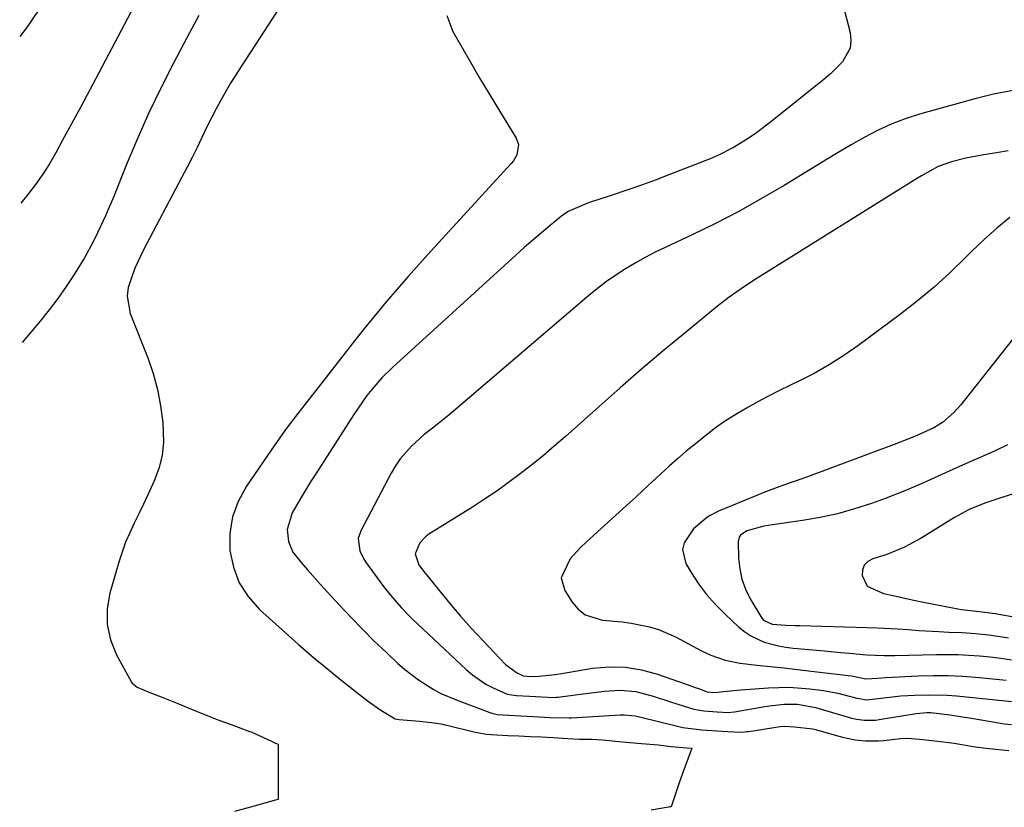
# Model space of a CAD drawing. Units: inches. Extents: x 1836153 to 1841550, y 421086 to 426462.
# Drawn here: x 1836173 to 1836408, y 423402 to 423590 of the extents above; entities that cross this region are included whole.
import ezdxf

# ---------------------------------------------------------------- set-up
doc = ezdxf.new("R2010")
doc.units = ezdxf.units.IN
doc.header["$MEASUREMENT"] = 0
for name, color, linetype in [('1', 7, 'Continuous'), ('7', 7, 'Continuous'), ('8', 7, 'Continuous')]:
    doc.layers.add(name, color=color, linetype=linetype)

msp = doc.modelspace()

# ---------------------------------------------------------------- linework, layer by layer
at = {"layer": '1', "color": 18}
for points in [[(1836411.93, 423572.96, 1688), (1836407.69, 423572.16, 1688), (1836405.58, 423571.72, 1688), (1836401.39, 423570.67, 1688), (1836387.86, 423566.94, 1688), (1836384.45, 423565.86, 1688), (1836381.1, 423564.61, 1688), (1836377.86, 423563.1, 1688), (1836374.7, 423561.43, 1688), (1836371.59, 423559.62, 1688), (1836368.49, 423557.79, 1688), (1836365.4, 423555.95, 1688), (1836362.32, 423554.09, 1688), (1836355.53, 423549.95, 1688), (1836350.15, 423546.8, 1688), (1836344.71, 423543.76, 1688), (1836339.17, 423540.9, 1688), (1836333.57, 423538.17, 1688), (1836327.18, 423535.17, 1688), (1836324.75, 423533.98, 1688), (1836322.34, 423532.73, 1688), (1836319.98, 423531.4, 1688), (1836317.65, 423530.01, 1688), (1836315.38, 423528.54, 1688), (1836313.16, 423526.99, 1688), (1836311.01, 423525.35, 1688), (1836308.91, 423523.64, 1688), (1836275.48, 423495.15, 1688), (1836271.59, 423492.04, 1688), (1836269.64, 423490.49, 1688), (1836266.62, 423487.73, 1688), (1836263.91, 423484.71, 1688), (1836262.77, 423483.04, 1688), (1836261.73, 423481.29, 1688), (1836254.46, 423467.53, 1688), (1836253.87, 423465.67, 1688), (1836254.25, 423462.75, 1688), (1836255.09, 423460.93, 1688), (1836255.63, 423460.08, 1688), (1836259.93, 423454.24, 1688), (1836261.53, 423452.16, 1688), (1836264.09, 423449.19, 1688), (1836265.91, 423447.3, 1688), (1836266.85, 423446.39, 1688), (1836279.63, 423434.38, 1688), (1836281.12, 423433.11, 1688), (1836284.34, 423430.93, 1688), (1836286.07, 423430.02, 1688), (1836289.4, 423428.49, 1688), (1836291.67, 423428.16, 1688), (1836294.74, 423428.01, 1688), (1836297.62, 423427.87, 1688), (1836300.56, 423427.74, 1688), (1836301.19, 423427.78, 1688), (1836301.51, 423427.81, 1688), (1836306.97, 423428.55, 1688), (1836310.74, 423429.02, 1688), (1836312.63, 423429.23, 1688), (1836316.41, 423429.47, 1688), (1836320.12, 423429.12, 1688), (1836324.27, 423428.01, 1688), (1836328.22, 423426.79, 1688), (1836330.19, 423426.15, 1688), (1836333.99, 423424.9, 1688), (1836336.36, 423424.55, 1688), (1836339.54, 423424.31, 1688), (1836342.16, 423424.16, 1688), (1836343.71, 423424.29, 1688), (1836350.95, 423425.53, 1688), (1836352.1, 423425.71, 1688), (1836355.58, 423426.12, 1688), (1836358.77, 423426.16, 1688), (1836363.04, 423425.34, 1688), (1836371.21, 423422.94, 1688), (1836371.64, 423422.82, 1688), (1836372.93, 423422.54, 1688), (1836374.7, 423422.31, 1688), (1836376.5, 423422.27, 1688), (1836377.39, 423422.33, 1688), (1836377.84, 423422.38, 1688), (1836378.28, 423422.45, 1688), (1836387.05, 423423.91, 1688), (1836389.6, 423424.15, 1688), (1836390.62, 423424.11, 1688), (1836395.23, 423423.56, 1688), (1836398.63, 423423.06, 1688), (1836400.32, 423422.78, 1688), (1836407.23, 423421.56, 1688), (1836408.11, 423421.43, 1688), (1836409.83, 423421.26, 1688)], [(1836409.02, 423558.2, 1686), (1836406.29, 423557.76, 1686), (1836402.75, 423557.19, 1686), (1836398.97, 423556.42, 1686), (1836395.56, 423555.58, 1686), (1836392.37, 423554.43, 1686), (1836388.39, 423552.25, 1686), (1836387.42, 423551.65, 1686), (1836351.22, 423529.1, 1686), (1836348.24, 423527.22, 1686), (1836345.28, 423525.3, 1686), (1836342.4, 423523.28, 1686), (1836339.62, 423521.12, 1686), (1836331.9, 423514.77, 1686), (1836326.7, 423510.44, 1686), (1836321.54, 423506.08, 1686), (1836316.44, 423501.65, 1686), (1836311.37, 423497.18, 1686), (1836303.28, 423489.97, 1686), (1836300.66, 423487.68, 1686), (1836298, 423485.44, 1686), (1836295.29, 423483.25, 1686), (1836292.55, 423481.1, 1686), (1836289.76, 423479.02, 1686), (1836286.93, 423477, 1686), (1836284.04, 423475.06, 1686), (1836281.12, 423473.18, 1686), (1836270.71, 423466.7, 1686), (1836269.91, 423466.1, 1686), (1836268.6, 423464.66, 1686), (1836267.49, 423462, 1686), (1836268.36, 423459.38, 1686), (1836269.18, 423458.2, 1686), (1836273.23, 423453.18, 1686), (1836275.75, 423450.14, 1686), (1836278.31, 423447.14, 1686), (1836280.94, 423444.2, 1686), (1836283.62, 423441.3, 1686), (1836289.02, 423435.59, 1686), (1836291.66, 423433.65, 1686), (1836293.28, 423432.92, 1686), (1836294.15, 423432.83, 1686), (1836296.31, 423432.73, 1686), (1836300.9, 423433.21, 1686), (1836302.84, 423433.56, 1686), (1836303.82, 423433.72, 1686), (1836309.81, 423434.7, 1686), (1836313.75, 423435.04, 1686), (1836317.66, 423434.99, 1686), (1836321.52, 423434.35, 1686), (1836325.34, 423433.32, 1686), (1836333.49, 423430.44, 1686), (1836334.11, 423430.22, 1686), (1836335.33, 423429.77, 1686), (1836337.17, 423429.09, 1686), (1836338.9, 423428.92, 1686), (1836342.64, 423429.28, 1686), (1836344.36, 423429.47, 1686), (1836345.22, 423429.55, 1686), (1836351.79, 423430.04, 1686), (1836356.76, 423430.17, 1686), (1836361.72, 423429.82, 1686), (1836364.93, 423429.41, 1686), (1836368.36, 423428.76, 1686), (1836372.91, 423427.59, 1686), (1836373.44, 423427.46, 1686), (1836375.33, 423427.2, 1686), (1836380.04, 423427.69, 1686), (1836383.39, 423428.08, 1686), (1836386.76, 423428.31, 1686), (1836390.07, 423428.39, 1686), (1836394.51, 423428.27, 1686), (1836396.73, 423428.09, 1686), (1836407.59, 423427.03, 1686), (1836409.82, 423426.8, 1686)], [(1836409.48, 423542.31, 1684), (1836406.34, 423539.77, 1684), (1836403.33, 423537.07, 1684), (1836400.41, 423534.27, 1684), (1836398.87, 423532.71, 1684), (1836395.18, 423529.13, 1684), (1836391.38, 423525.67, 1684), (1836387.42, 423522.39, 1684), (1836383.37, 423519.23, 1684), (1836373.19, 423511.68, 1684), (1836369.81, 423509.32, 1684), (1836366.35, 423507.1, 1684), (1836362.77, 423505.08, 1684), (1836359.1, 423503.2, 1684), (1836356.93, 423502.17, 1684), (1836354.3, 423500.88, 1684), (1836351.69, 423499.56, 1684), (1836349.11, 423498.2, 1684), (1836346.55, 423496.79, 1684), (1836344.03, 423495.31, 1684), (1836341.58, 423493.74, 1684), (1836339.2, 423492.05, 1684), (1836336.88, 423490.28, 1684), (1836334.3, 423488.22, 1684), (1836332.19, 423486.48, 1684), (1836330.11, 423484.72, 1684), (1836328.07, 423482.9, 1684), (1836326.06, 423481.06, 1684), (1836324.06, 423479.19, 1684), (1836322.06, 423477.33, 1684), (1836320.05, 423475.48, 1684), (1836318.03, 423473.64, 1684), (1836308.3, 423464.82, 1684), (1836306.97, 423463.53, 1684), (1836304.5, 423460.8, 1684), (1836302.32, 423456.32, 1684), (1836303.17, 423453.24, 1684), (1836304.95, 423450.47, 1684), (1836306.4, 423448.8, 1684), (1836308.06, 423447.48, 1684), (1836312.18, 423446.2, 1684), (1836316.85, 423445.77, 1684), (1836319.07, 423445.46, 1684), (1836323.45, 423444.6, 1684), (1836325.58, 423443.97, 1684), (1836329.64, 423442.19, 1684), (1836335.85, 423438.86, 1684), (1836338.04, 423437.81, 1684), (1836341.46, 423436.6, 1684), (1836345.03, 423435.91, 1684), (1836349.08, 423435.47, 1684), (1836352.31, 423435.12, 1684), (1836355.55, 423434.76, 1684), (1836358.78, 423434.39, 1684), (1836362.01, 423434.02, 1684), (1836370.96, 423432.98, 1684), (1836371.61, 423432.89, 1684), (1836373.53, 423432.52, 1684), (1836375.1, 423432.16, 1684), (1836377.88, 423432.35, 1684), (1836379.76, 423432.49, 1684), (1836387.64, 423432.86, 1684), (1836391.13, 423432.95, 1684), (1836394.63, 423432.95, 1684), (1836398.12, 423432.8, 1684), (1836402.19, 423432.51, 1684), (1836405.39, 423432.2, 1684), (1836408.58, 423431.85, 1684)], [(1836412.68, 423516.52, 1682), (1836397.72, 423497.57, 1682), (1836396.12, 423495.75, 1682), (1836393.38, 423493.37, 1682), (1836391.33, 423492.1, 1682), (1836386.91, 423490.11, 1682), (1836383.28, 423488.63, 1682), (1836381.82, 423488.07, 1682), (1836361.18, 423480.41, 1682), (1836358.18, 423479.33, 1682), (1836355.17, 423478.29, 1682), (1836350.68, 423476.65, 1682), (1836349.21, 423476.05, 1682), (1836339.9, 423472.19, 1682), (1836337.43, 423470.93, 1682), (1836333.92, 423467.95, 1682), (1836331.71, 423464.67, 1682), (1836331.29, 423463.04, 1682), (1836332.1, 423459.67, 1682), (1836333.36, 423457.57, 1682), (1836335.13, 423454.87, 1682), (1836337.05, 423452.3, 1682), (1836339.18, 423449.89, 1682), (1836341.45, 423447.6, 1682), (1836344.77, 423444.53, 1682), (1836346.14, 423443.42, 1682), (1836347.58, 423442.43, 1682), (1836350.76, 423440.96, 1682), (1836354.19, 423440.03, 1682), (1836355.93, 423439.72, 1682), (1836357.69, 423439.5, 1682), (1836365.21, 423438.82, 1682), (1836369.13, 423438.46, 1682), (1836371.09, 423438.28, 1682), (1836375.33, 423437.89, 1682), (1836379.47, 423437.73, 1682), (1836381.13, 423437.75, 1682), (1836381.96, 423437.77, 1682), (1836391.98, 423437.99, 1682), (1836394.54, 423438.01, 1682), (1836397.1, 423437.97, 1682), (1836399.66, 423437.84, 1682), (1836402.21, 423437.66, 1682), (1836404.76, 423437.41, 1682), (1836407.3, 423437.1, 1682), (1836409.84, 423436.73, 1682)], [(1836408.87, 423488.06, 1680), (1836405.78, 423486.52, 1680), (1836397.57, 423482.92, 1680), (1836393.18, 423480.96, 1680), (1836388.81, 423478.95, 1680), (1836384.4, 423477.02, 1680), (1836379.91, 423475.29, 1680), (1836376.41, 423474.04, 1680), (1836372.37, 423472.72, 1680), (1836368.28, 423471.58, 1680), (1836364.13, 423470.69, 1680), (1836359.93, 423469.96, 1680), (1836352.76, 423468.95, 1680), (1836350.69, 423468.6, 1680), (1836346.64, 423467.47, 1680), (1836345.12, 423466.47, 1680), (1836344.79, 423466.02, 1680), (1836344.55, 423464.92, 1680), (1836344.69, 423460.98, 1680), (1836344.97, 423458.44, 1680), (1836345.49, 423455.97, 1680), (1836346.37, 423453.6, 1680), (1836347.49, 423451.3, 1680), (1836349.98, 423447.03, 1680), (1836350.3, 423446.58, 1680), (1836350.67, 423446.18, 1680), (1836352.68, 423445.24, 1680), (1836355.98, 423445.01, 1680), (1836358.2, 423444.93, 1680), (1836359.31, 423444.9, 1680), (1836375.3, 423444.46, 1680), (1836377.78, 423444.37, 1680), (1836382.74, 423444.1, 1680), (1836385.21, 423443.92, 1680), (1836387.8, 423443.73, 1680), (1836392.54, 423443.45, 1680), (1836394.91, 423443.34, 1680), (1836398.05, 423443.22, 1680), (1836401.25, 423443.01, 1680), (1836404.43, 423442.7, 1680), (1836407.59, 423442.23, 1680), (1836409.17, 423441.94, 1680)], [(1836413.13, 423477.31, 1678), (1836403.51, 423474.09, 1678), (1836399.76, 423472.58, 1678), (1836397.96, 423471.66, 1678), (1836396.21, 423470.65, 1678), (1836388.28, 423465.72, 1678), (1836384.29, 423463.57, 1678), (1836380.08, 423461.85, 1678), (1836376.75, 423460.81, 1678), (1836375.58, 423460.15, 1678), (1836374.71, 423459.29, 1678), (1836374.29, 423458.14, 1678), (1836374.19, 423456.8, 1678), (1836375.39, 423454.32, 1678), (1836379.26, 423452.58, 1678), (1836381.56, 423452.06, 1678), (1836386.16, 423451.06, 1678), (1836388.46, 423450.59, 1678), (1836397.04, 423448.89, 1678), (1836397.89, 423448.73, 1678), (1836402.2, 423448.24, 1678), (1836405.97, 423447.78, 1678), (1836411.3, 423446.81, 1678)]]:
    msp.add_polyline3d(points, dxfattribs=at)
at = {"layer": '7', "color": 18}
for points in [[(1836206.35, 423604.2, 1698), (1836191.93, 423576.85, 1698), (1836189.77, 423572.77, 1698), (1836187.59, 423568.69, 1698), (1836185.39, 423564.62, 1698), (1836183.19, 423560.56, 1698), (1836181.64, 423557.73, 1698), (1836180.13, 423555.13, 1698), (1836178.53, 423552.6, 1698), (1836176.8, 423550.15, 1698), (1836174.98, 423547.76, 1698), (1836173.33, 423545.75, 1698)], [(1836236.72, 423595.04, 1694), (1836225.88, 423578.35, 1694), (1836223.4, 423574.38, 1694), (1836221.05, 423570.32, 1694), (1836219.93, 423568.26, 1694), (1836217.79, 423564.09, 1694), (1836216.51, 423561.42, 1694), (1836215.37, 423559.02, 1694), (1836214.2, 423556.64, 1694), (1836213, 423554.27, 1694), (1836211.77, 423551.92, 1694), (1836202.58, 423534.58, 1694), (1836200.48, 423530.17, 1694), (1836198.89, 423525.55, 1694), (1836198.66, 423523.49, 1694), (1836199.43, 423519.39, 1694), (1836203.6, 423508.77, 1694), (1836204.88, 423505.02, 1694), (1836205.94, 423501.21, 1694), (1836206.67, 423497.33, 1694), (1836207.17, 423493.4, 1694), (1836207.33, 423488.66, 1694), (1836207.04, 423485.58, 1694), (1836206.29, 423482.58, 1694), (1836205.23, 423479.63, 1694), (1836203.63, 423476.12, 1694), (1836202.56, 423473.84, 1694), (1836201.47, 423471.58, 1694), (1836200.36, 423469.33, 1694), (1836199.29, 423467.06, 1694), (1836198.31, 423464.76, 1694), (1836197.46, 423462.4, 1694), (1836196.69, 423460.02, 1694), (1836194.55, 423452.65, 1694), (1836193.92, 423448.85, 1694), (1836193.88, 423445.11, 1694), (1836194.73, 423441.47, 1694), (1836196.16, 423437.89, 1694), (1836199.71, 423431.4, 1694), (1836199.88, 423431.14, 1694), (1836201.11, 423430.21, 1694), (1836204.11, 423428.95, 1694), (1836207.22, 423427.71, 1694), (1836210.81, 423426.26, 1694), (1836215.01, 423424.55, 1694), (1836217.38, 423423.61, 1694), (1836220.6, 423422.34, 1694), (1836223.49, 423421.25, 1694), (1836227.91, 423419.63, 1694), (1836228.27, 423419.5, 1694), (1836229.34, 423419.07, 1694), (1836233.19, 423417.29, 1694), (1836233.81, 423416.99, 1694), (1836234.11, 423416.84, 1694), (1836234.73, 423416.54, 1694), (1836234.74, 423408.56, 1694), (1836234.74, 423406.83, 1694), (1836234.77, 423403.39, 1694), (1836233.79, 423403.12, 1694), (1836228.99, 423401.76, 1694), (1836224.32, 423400.48, 1694)], [(1836215.77, 423590.49, 1696), (1836213.6, 423586.38, 1696), (1836211.44, 423582.28, 1696), (1836209.68, 423578.95, 1696), (1836206.72, 423573.14, 1696), (1836203.88, 423567.28, 1696), (1836201.22, 423561.33, 1696), (1836198.69, 423555.33, 1696), (1836195.24, 423546.79, 1696), (1836194.38, 423544.73, 1696), (1836193.5, 423542.67, 1696), (1836191.63, 423538.61, 1696), (1836190.63, 423536.61, 1696), (1836188.48, 423532.69, 1696), (1836187.32, 423530.78, 1696), (1836186.02, 423528.7, 1696), (1836184.12, 423525.81, 1696), (1836182.14, 423522.98, 1696), (1836180.05, 423520.23, 1696), (1836177.88, 423517.53, 1696), (1836173.58, 423512.42, 1696)], [(1836275.01, 423590.54, 1692), (1836276.49, 423586.72, 1692), (1836278, 423584.03, 1692), (1836280.33, 423579.93, 1692), (1836282.7, 423575.86, 1692), (1836285.12, 423571.81, 1692), (1836287.57, 423567.78, 1692), (1836291.61, 423561.23, 1692), (1836292.16, 423559.71, 1692), (1836291.76, 423557.29, 1692), (1836290.94, 423555.82, 1692), (1836290.41, 423555.15, 1692), (1836273.88, 423537.2, 1692), (1836271.17, 423534.23, 1692), (1836268.48, 423531.25, 1692), (1836265.82, 423528.24, 1692), (1836263.17, 423525.22, 1692), (1836260.55, 423522.17, 1692), (1836257.97, 423519.09, 1692), (1836255.45, 423515.97, 1692), (1836252.95, 423512.82, 1692), (1836245.14, 423502.8, 1692), (1836242.28, 423499.14, 1692), (1836239.42, 423495.5, 1692), (1836236.61, 423491.8, 1692), (1836233.93, 423488.02, 1692), (1836227.15, 423478.13, 1692), (1836225.21, 423474.54, 1692), (1836223.82, 423470.81, 1692), (1836223.24, 423466.86, 1692), (1836223.21, 423462.78, 1692), (1836224.06, 423458.81, 1692), (1836225.44, 423455.1, 1692), (1836227.61, 423451.79, 1692), (1836230.3, 423448.75, 1692), (1836239.63, 423440.36, 1692), (1836243.21, 423437.26, 1692), (1836245.65, 423435.25, 1692), (1836249.33, 423432.27, 1692), (1836253.43, 423428.96, 1692), (1836254.85, 423427.85, 1692), (1836256.29, 423426.77, 1692), (1836259.26, 423424.71, 1692), (1836262.69, 423422.62, 1692), (1836263.65, 423422.45, 1692), (1836268.48, 423422.03, 1692), (1836271.35, 423421.77, 1692), (1836273.08, 423421.52, 1692), (1836274.04, 423421.33, 1692), (1836274.52, 423421.22, 1692), (1836275, 423421.1, 1692), (1836281.45, 423419.51, 1692), (1836284.42, 423418.99, 1692), (1836286.95, 423418.81, 1692), (1836289.57, 423418.68, 1692), (1836292.21, 423418.55, 1692), (1836294.9, 423418.42, 1692), (1836297.64, 423418.29, 1692), (1836300.43, 423418.13, 1692), (1836303.93, 423417.91, 1692), (1836306.71, 423417.8, 1692), (1836309.63, 423417.75, 1692), (1836312.18, 423417.6, 1692), (1836315.26, 423417.32, 1692), (1836317.86, 423417.08, 1692), (1836320.58, 423416.83, 1692), (1836325.48, 423416.38, 1692), (1836328.57, 423416.04, 1692), (1836332.36, 423415.73, 1692), (1836333.52, 423415.65, 1692), (1836332.29, 423412.34, 1692), (1836331.68, 423410.69, 1692), (1836330.5, 423407.36, 1692), (1836329.94, 423405.69, 1692), (1836328.58, 423401.63, 1692), (1836328.18, 423401.58, 1692), (1836327.92, 423401.54, 1692), (1836323.81, 423400.84, 1692)]]:
    msp.add_polyline3d(points, dxfattribs=at)
at = {"layer": '8', "color": 18}
for points in [[(1836368.06, 423599.06, 1690), (1836371.34, 423586.42, 1690), (1836371.52, 423584.52, 1690), (1836371.34, 423582.71, 1690), (1836369.53, 423579.47, 1690), (1836366.6, 423576.61, 1690), (1836365.06, 423575.25, 1690), (1836363.48, 423573.94, 1690), (1836352.37, 423565.1, 1690), (1836348.98, 423562.54, 1690), (1836347.23, 423561.33, 1690), (1836343.64, 423559.07, 1690), (1836339.87, 423557.15, 1690), (1836337.92, 423556.32, 1690), (1836328.44, 423552.63, 1690), (1836324.98, 423551.32, 1690), (1836321.51, 423550.05, 1690), (1836318.02, 423548.83, 1690), (1836314.52, 423547.65, 1690), (1836309.34, 423545.96, 1690), (1836308.42, 423545.64, 1690), (1836303.99, 423543.7, 1690), (1836302.42, 423542.59, 1690), (1836299.7, 423540.39, 1690), (1836297.6, 423538.66, 1690), (1836295.53, 423536.91, 1690), (1836293.48, 423535.12, 1690), (1836291.46, 423533.31, 1690), (1836262.11, 423506.57, 1690), (1836259.5, 423504, 1690), (1836257.09, 423501.24, 1690), (1836255.95, 423499.8, 1690), (1836253.81, 423496.82, 1690), (1836252.79, 423495.29, 1690), (1836243.73, 423481.14, 1690), (1836242.5, 423479.19, 1690), (1836240.11, 423475.25, 1690), (1836238.09, 423471.79, 1690), (1836236.92, 423467.8, 1690), (1836237.2, 423464.99, 1690), (1836238.28, 423462.44, 1690), (1836240.25, 423459.95, 1690), (1836241.77, 423458.18, 1690), (1836244.87, 423454.69, 1690), (1836246.43, 423452.97, 1690), (1836249.35, 423449.78, 1690), (1836252.09, 423446.87, 1690), (1836254.86, 423444, 1690), (1836257.7, 423441.2, 1690), (1836260.59, 423438.45, 1690), (1836263.35, 423435.86, 1690), (1836264.92, 423434.48, 1690), (1836268.23, 423431.92, 1690), (1836271.78, 423429.69, 1690), (1836273.62, 423428.71, 1690), (1836277.46, 423427.05, 1690), (1836285.32, 423424.11, 1690), (1836285.74, 423423.97, 1690), (1836287.02, 423423.68, 1690), (1836291.23, 423423.39, 1690), (1836295.64, 423423.18, 1690), (1836299.71, 423422.96, 1690), (1836304.27, 423422.83, 1690), (1836304.77, 423422.86, 1690), (1836316.39, 423423.57, 1690), (1836316.8, 423423.59, 1690), (1836317.35, 423423.58, 1690), (1836320.01, 423423.33, 1690), (1836320.7, 423423.2, 1690), (1836321.05, 423423.12, 1690), (1836330.41, 423420.76, 1690), (1836331.37, 423420.54, 1690), (1836335.91, 423420.03, 1690), (1836340.71, 423419.66, 1690), (1836345.08, 423419.45, 1690), (1836346.12, 423419.51, 1690), (1836346.64, 423419.57, 1690), (1836347.16, 423419.64, 1690), (1836354.58, 423420.77, 1690), (1836355.75, 423420.89, 1690), (1836358.03, 423420.74, 1690), (1836362.41, 423420.21, 1690), (1836363.14, 423420.04, 1690), (1836363.5, 423419.94, 1690), (1836363.86, 423419.85, 1690), (1836369.5, 423418.24, 1690), (1836372.49, 423417.61, 1690), (1836374.98, 423417.36, 1690), (1836378.1, 423417.36, 1690), (1836379.34, 423417.48, 1690), (1836383.37, 423417.95, 1690), (1836385.13, 423418, 1690), (1836388.72, 423417.66, 1690), (1836392.23, 423417.3, 1690), (1836396.17, 423416.8, 1690), (1836400.74, 423416.02, 1690), (1836401.81, 423415.85, 1690), (1836404.5, 423415.52, 1690), (1836409.19, 423415.1, 1690)], [(1836177.53, 423591.77, 1700), (1836174.64, 423587.57, 1700), (1836173.02, 423585.46, 1700)]]:
    msp.add_polyline3d(points, dxfattribs=at)

doc.saveas('drawing.dxf')
